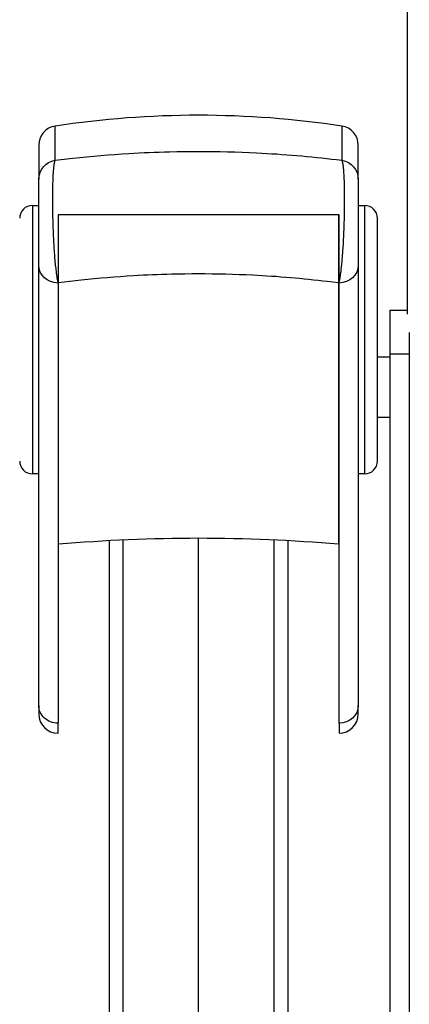
# Model space of a CAD drawing. Units: inches. Extents: x 14 to 416, y 195 to 591.
# Drawn here: x 210 to 216, y 421 to 436 of the extents above; entities that cross this region are included whole.
import ezdxf

# ---------------------------------------------------------------- set-up
doc = ezdxf.new("R2010")
doc.units = ezdxf.units.IN
doc.header["$MEASUREMENT"] = 0
doc.layers.add('PislikMimar.com', color=7, linetype='Continuous')

msp = doc.modelspace()

# ---------------------------------------------------------------- linework, layer by layer
at = {"layer": 'PislikMimar.com'}
for p, q in [((210.283, 433.761, -1063.543), (210.283, 434.294, -1063.543)), ((214.753, 434.294, -1063.543), (214.753, 433.761, -1063.543)), ((210.03, 433.999, -1063.543), (210.03, 433.467, -1063.543)), ((215.007, 433.467, -1063.543), (215.007, 433.999, -1063.543)), ((210.422, 433.778, -1063.543), (210.561, 433.793, -1063.543)), ((210.561, 433.793, -1063.543), (210.668, 433.805, -1063.543)), ((210.668, 433.805, -1063.543), (210.776, 433.816, -1063.543)), ((210.776, 433.816, -1063.543), (210.885, 433.826, -1063.543)), ((210.885, 433.826, -1063.543), (210.994, 433.836, -1063.543)), ((210.994, 433.836, -1063.543), (211.103, 433.844, -1063.543)), ((211.103, 433.844, -1063.543), (211.213, 433.853, -1063.543)), ((211.213, 433.853, -1063.543), (211.323, 433.86, -1063.543)), ((211.323, 433.86, -1063.543), (211.433, 433.867, -1063.543)), ((211.433, 433.867, -1063.543), (211.512, 433.872, -1063.543)), ((211.512, 433.872, -1063.543), (211.591, 433.876, -1063.543)), ((211.591, 433.876, -1063.543), (211.67, 433.88, -1063.543)), ((211.67, 433.88, -1063.543), (211.749, 433.884, -1063.543)), ((211.749, 433.884, -1063.543), (211.828, 433.887, -1063.543)), ((211.828, 433.887, -1063.543), (211.907, 433.89, -1063.543)), ((211.907, 433.89, -1063.543), (211.986, 433.892, -1063.543)), ((211.986, 433.892, -1063.543), (212.066, 433.894, -1063.543)), ((212.066, 433.894, -1063.543), (212.179, 433.897, -1063.543)), ((212.179, 433.897, -1063.543), (212.292, 433.899, -1063.543)), ((212.292, 433.899, -1063.543), (212.405, 433.9, -1063.543)), ((212.405, 433.9, -1063.543), (212.518, 433.9, -1063.543)), ((212.518, 433.9, -1063.543), (212.631, 433.9, -1063.543)), ((212.631, 433.9, -1063.543), (212.744, 433.899, -1063.543)), ((212.744, 433.899, -1063.543), (212.857, 433.897, -1063.543)), ((212.857, 433.897, -1063.543), (212.971, 433.894, -1063.543)), ((212.971, 433.894, -1063.543), (213.084, 433.891, -1063.543)), ((213.084, 433.891, -1063.543), (213.197, 433.887, -1063.543)), ((213.197, 433.887, -1063.543), (213.31, 433.883, -1063.543)), ((213.31, 433.883, -1063.543), (213.423, 433.877, -1063.543)), ((213.423, 433.877, -1063.543), (213.502, 433.873, -1063.543)), ((213.502, 433.873, -1063.543), (213.581, 433.869, -1063.543)), ((213.581, 433.869, -1063.543), (213.659, 433.864, -1063.543)), ((213.659, 433.864, -1063.543), (213.738, 433.859, -1063.543)), ((213.738, 433.859, -1063.543), (213.817, 433.853, -1063.543)), ((213.817, 433.853, -1063.543), (213.895, 433.847, -1063.543)), ((213.895, 433.847, -1063.543), (213.973, 433.841, -1063.543)), ((213.973, 433.841, -1063.543), (214.051, 433.835, -1063.543)), ((214.051, 433.835, -1063.543), (214.129, 433.828, -1063.543)), ((214.129, 433.828, -1063.543), (214.207, 433.821, -1063.543)), ((214.207, 433.821, -1063.543), (214.284, 433.813, -1063.543)), ((214.284, 433.813, -1063.543), (214.361, 433.806, -1063.543)), ((214.361, 433.806, -1063.543), (214.438, 433.797, -1063.543)), ((214.438, 433.797, -1063.543), (214.515, 433.789, -1063.543)), ((210.258, 433.646, -1063.543), (210.257, 433.633, -1063.543)), ((210.26, 433.659, -1063.543), (210.258, 433.646, -1063.543)), ((210.261, 433.671, -1063.543), (210.26, 433.659, -1063.543)), ((210.263, 433.682, -1063.543), (210.261, 433.671, -1063.543)), ((210.265, 433.697, -1063.543), (210.263, 433.682, -1063.543)), ((210.267, 433.71, -1063.543), (210.265, 433.697, -1063.543)), ((210.27, 433.722, -1063.543), (210.267, 433.71, -1063.543)), ((210.272, 433.733, -1063.543), (210.27, 433.722, -1063.543)), ((210.275, 433.742, -1063.543), (210.272, 433.733, -1063.543)), ((210.278, 433.75, -1063.543), (210.275, 433.742, -1063.543)), ((210.281, 433.756, -1063.543), (210.278, 433.75, -1063.543)), ((210.283, 433.761, -1063.543), (210.281, 433.756, -1063.543)), ((210.283, 433.761, -1063.543), (210.422, 433.778, -1063.543)), ((214.515, 433.789, -1063.543), (214.591, 433.78, -1063.543)), ((214.591, 433.78, -1063.543), (214.668, 433.771, -1063.543)), ((214.668, 433.771, -1063.543), (214.753, 433.761, -1063.543)), ((214.756, 433.756, -1063.543), (214.753, 433.761, -1063.543)), ((214.758, 433.75, -1063.543), (214.756, 433.756, -1063.543)), ((214.761, 433.742, -1063.543), (214.758, 433.75, -1063.543)), ((214.764, 433.732, -1063.543), (214.761, 433.742, -1063.543)), ((214.766, 433.722, -1063.543), (214.764, 433.732, -1063.543)), ((214.769, 433.709, -1063.543), (214.766, 433.722, -1063.543)), ((214.771, 433.695, -1063.543), (214.769, 433.709, -1063.543)), ((214.773, 433.68, -1063.543), (214.771, 433.695, -1063.543)), ((214.775, 433.666, -1063.543), (214.773, 433.68, -1063.543)), ((214.777, 433.651, -1063.543), (214.775, 433.666, -1063.543)), ((214.779, 433.634, -1063.543), (214.777, 433.651, -1063.543)), ((210.247, 433.485, -1063.543), (210.246, 433.465, -1063.543)), ((210.248, 433.503, -1063.543), (210.247, 433.485, -1063.543)), ((210.249, 433.522, -1063.543), (210.248, 433.503, -1063.543)), ((210.25, 433.539, -1063.543), (210.249, 433.522, -1063.543)), ((210.251, 433.557, -1063.543), (210.25, 433.539, -1063.543)), ((210.252, 433.573, -1063.543), (210.251, 433.557, -1063.543)), ((210.253, 433.589, -1063.543), (210.252, 433.573, -1063.543)), ((210.254, 433.604, -1063.543), (210.253, 433.589, -1063.543)), ((210.256, 433.619, -1063.543), (210.254, 433.604, -1063.543)), ((210.257, 433.633, -1063.543), (210.256, 433.619, -1063.543)), ((214.781, 433.617, -1063.543), (214.779, 433.634, -1063.543)), ((214.782, 433.598, -1063.543), (214.781, 433.617, -1063.543)), ((214.784, 433.579, -1063.543), (214.782, 433.598, -1063.543)), ((214.785, 433.559, -1063.543), (214.784, 433.579, -1063.543)), ((214.786, 433.537, -1063.543), (214.785, 433.559, -1063.543)), ((214.788, 433.515, -1063.543), (214.786, 433.537, -1063.543)), ((214.789, 433.492, -1063.543), (214.788, 433.515, -1063.543)), ((214.79, 433.468, -1063.543), (214.789, 433.492, -1063.543)), ((210.03, 433.464, -1063.543), (210.03, 433.467, -1063.543)), ((210.03, 433.46, -1063.543), (210.03, 433.464, -1063.543)), ((210.03, 433.454, -1063.543), (210.03, 433.46, -1063.543)), ((210.03, 433.448, -1063.543), (210.03, 433.454, -1063.543)), ((210.03, 433.441, -1063.543), (210.03, 433.448, -1063.543)), ((210.03, 433.433, -1063.543), (210.03, 433.441, -1063.543)), ((210.03, 433.424, -1063.543), (210.03, 433.433, -1063.543)), ((210.03, 433.413, -1063.543), (210.03, 433.424, -1063.543)), ((210.03, 433.397, -1063.543), (210.03, 433.413, -1063.543)), ((210.03, 433.379, -1063.543), (210.03, 433.397, -1063.543)), ((210.03, 433.36, -1063.543), (210.03, 433.379, -1063.543)), ((210.03, 433.338, -1063.543), (210.03, 433.36, -1063.543)), ((210.03, 433.315, -1063.543), (210.03, 433.338, -1063.543)), ((210.243, 433.354, -1063.543), (210.242, 433.329, -1063.543)), ((210.244, 433.402, -1063.543), (210.243, 433.378, -1063.543)), ((210.243, 433.378, -1063.543), (210.243, 433.354, -1063.543)), ((210.245, 433.425, -1063.543), (210.244, 433.402, -1063.543)), ((210.246, 433.465, -1063.543), (210.245, 433.445, -1063.543)), ((210.245, 433.445, -1063.543), (210.245, 433.425, -1063.543)), ((214.791, 433.443, -1063.543), (214.79, 433.468, -1063.543)), ((214.792, 433.418, -1063.543), (214.791, 433.443, -1063.543)), ((214.792, 433.391, -1063.543), (214.792, 433.418, -1063.543)), ((214.793, 433.364, -1063.543), (214.792, 433.391, -1063.543)), ((214.794, 433.336, -1063.543), (214.793, 433.364, -1063.543)), ((214.794, 433.308, -1063.543), (214.794, 433.336, -1063.543)), ((215.007, 433.467, -1063.543), (215.007, 433.464, -1063.543)), ((215.007, 433.464, -1063.543), (215.007, 433.46, -1063.543)), ((215.007, 433.46, -1063.543), (215.007, 433.454, -1063.543)), ((215.007, 433.454, -1063.543), (215.007, 433.448, -1063.543)), ((215.007, 433.448, -1063.543), (215.007, 433.441, -1063.543)), ((215.007, 433.441, -1063.543), (215.007, 433.432, -1063.543)), ((215.007, 433.432, -1063.543), (215.007, 433.423, -1063.543)), ((215.007, 433.423, -1063.543), (215.007, 433.412, -1063.543)), ((215.007, 433.412, -1063.543), (215.007, 433.402, -1063.543)), ((215.007, 433.402, -1063.543), (215.007, 433.392, -1063.543)), ((215.007, 433.392, -1063.543), (215.007, 433.38, -1063.543)), ((215.007, 433.38, -1063.543), (215.007, 433.368, -1063.543)), ((215.007, 433.368, -1063.543), (215.007, 433.356, -1063.543)), ((215.007, 433.356, -1063.543), (215.007, 433.342, -1063.543)), ((215.007, 433.342, -1063.543), (215.007, 433.328, -1063.543)), ((210.03, 433.29, -1063.543), (210.03, 433.315, -1063.543)), ((210.03, 433.263, -1063.543), (210.03, 433.29, -1063.543)), ((210.03, 433.235, -1063.543), (210.03, 433.263, -1063.543)), ((210.03, 433.202, -1063.543), (210.03, 433.235, -1063.543)), ((210.03, 433.168, -1063.543), (210.03, 433.202, -1063.543)), ((210.242, 433.277, -1063.543), (210.241, 433.251, -1063.543)), ((210.241, 433.251, -1063.543), (210.241, 433.224, -1063.543)), ((210.241, 433.224, -1063.543), (210.241, 433.197, -1063.543)), ((210.241, 433.197, -1063.543), (210.241, 433.169, -1063.543)), ((210.242, 433.329, -1063.543), (210.242, 433.303, -1063.543)), ((210.242, 433.303, -1063.543), (210.242, 433.277, -1063.543)), ((214.795, 433.279, -1063.543), (214.794, 433.308, -1063.543)), ((214.795, 433.249, -1063.543), (214.795, 433.279, -1063.543)), ((214.795, 433.219, -1063.543), (214.795, 433.249, -1063.543)), ((214.795, 433.189, -1063.543), (214.795, 433.219, -1063.543)), ((214.795, 433.157, -1063.543), (214.795, 433.189, -1063.543)), ((215.007, 433.328, -1063.543), (215.007, 433.313, -1063.543)), ((215.007, 433.313, -1063.543), (215.007, 433.298, -1063.543)), ((215.007, 433.298, -1063.543), (215.007, 433.282, -1063.543)), ((215.007, 433.282, -1063.543), (215.007, 433.265, -1063.543)), ((215.007, 433.265, -1063.543), (215.007, 433.248, -1063.543)), ((215.007, 433.248, -1063.543), (215.007, 433.23, -1063.543)), ((215.007, 433.23, -1063.543), (215.007, 433.211, -1063.543)), ((215.007, 433.211, -1063.543), (215.007, 433.192, -1063.543)), ((215.007, 433.192, -1063.543), (215.007, 433.173, -1063.543)), ((209.93, 433.057, -1063.543), (210.03, 433.057, -1063.543)), ((209.93, 433.057, -1063.543), (209.93, 430.967, -1063.543)), ((210.03, 433.132, -1063.543), (210.03, 433.168, -1063.543)), ((210.03, 433.095, -1063.543), (210.03, 433.132, -1063.543)), ((210.03, 433.056, -1063.543), (210.03, 433.095, -1063.543)), ((210.03, 433.017, -1063.543), (210.03, 433.056, -1063.543)), ((210.241, 433.169, -1063.543), (210.241, 433.141, -1063.543)), ((210.241, 433.141, -1063.543), (210.241, 433.113, -1063.543)), ((210.241, 433.113, -1063.543), (210.241, 433.084, -1063.543)), ((210.241, 433.084, -1063.543), (210.241, 433.055, -1063.543)), ((210.241, 433.055, -1063.543), (210.242, 433.026, -1063.543)), ((210.242, 433.026, -1063.543), (210.242, 432.996, -1063.543)), ((214.794, 432.996, -1063.543), (214.795, 433.029, -1063.543)), ((214.795, 433.126, -1063.543), (214.795, 433.157, -1063.543)), ((214.795, 433.094, -1063.543), (214.795, 433.126, -1063.543)), ((214.795, 433.062, -1063.543), (214.795, 433.094, -1063.543)), ((214.795, 433.029, -1063.543), (214.795, 433.062, -1063.543)), ((215.007, 433.173, -1063.543), (215.007, 433.153, -1063.543)), ((215.007, 433.153, -1063.543), (215.007, 433.133, -1063.543)), ((215.007, 433.133, -1063.543), (215.007, 433.112, -1063.543)), ((215.007, 433.112, -1063.543), (215.007, 433.091, -1063.543)), ((215.007, 433.091, -1063.543), (215.007, 433.07, -1063.543)), ((215.007, 433.07, -1063.543), (215.007, 433.048, -1063.543)), ((215.007, 433.057, -1063.543), (215.106, 433.057, -1063.543)), ((215.007, 433.048, -1063.543), (215.007, 433.026, -1063.543)), ((215.007, 433.026, -1063.543), (215.007, 433.004, -1063.543)), ((215.106, 433.057, -1063.543), (215.106, 430.967, -1063.543)), ((210.03, 432.976, -1063.543), (210.03, 433.017, -1063.543)), ((210.03, 432.935, -1063.543), (210.03, 432.976, -1063.543)), ((210.03, 432.913, -1063.543), (210.03, 432.935, -1063.543)), ((210.03, 432.89, -1063.543), (210.03, 432.913, -1063.543)), ((210.03, 432.867, -1063.543), (210.03, 432.89, -1063.543)), ((210.242, 432.996, -1063.543), (210.242, 432.964, -1063.543)), ((210.242, 432.964, -1063.543), (210.243, 432.932, -1063.543)), ((210.243, 432.932, -1063.543), (210.244, 432.9, -1063.543)), ((210.244, 432.9, -1063.543), (210.244, 432.867, -1063.543)), ((210.328, 432.909, -1063.543), (210.328, 432.868, -1063.543)), ((210.464, 432.909, -1063.543), (210.328, 432.909, -1063.543)), ((210.338, 432.862, -1063.543), (210.338, 432.909, -1063.543)), ((210.473, 432.909, -1063.543), (210.338, 432.909, -1063.543)), ((210.601, 432.909, -1063.543), (210.464, 432.909, -1063.543)), ((210.609, 432.909, -1063.543), (210.473, 432.909, -1063.543)), ((210.738, 432.909, -1063.543), (210.601, 432.909, -1063.543)), ((210.746, 432.909, -1063.543), (210.609, 432.909, -1063.543)), ((210.876, 432.909, -1063.543), (210.738, 432.909, -1063.543)), ((210.883, 432.909, -1063.543), (210.746, 432.909, -1063.543)), ((211.014, 432.909, -1063.543), (210.876, 432.909, -1063.543)), ((211.021, 432.909, -1063.543), (210.883, 432.909, -1063.543)), ((211.153, 432.909, -1063.543), (211.014, 432.909, -1063.543)), ((211.159, 432.909, -1063.543), (211.021, 432.909, -1063.543)), ((211.292, 432.909, -1063.543), (211.153, 432.909, -1063.543)), ((211.298, 432.909, -1063.543), (211.159, 432.909, -1063.543)), ((211.432, 432.909, -1063.543), (211.292, 432.909, -1063.543)), ((211.437, 432.909, -1063.543), (211.298, 432.909, -1063.543)), ((211.572, 432.909, -1063.543), (211.432, 432.909, -1063.543)), ((211.576, 432.909, -1063.543), (211.437, 432.909, -1063.543)), ((211.712, 432.909, -1063.543), (211.572, 432.909, -1063.543)), ((211.716, 432.909, -1063.543), (211.576, 432.909, -1063.543)), ((211.853, 432.909, -1063.543), (211.712, 432.909, -1063.543)), ((211.856, 432.909, -1063.543), (211.716, 432.909, -1063.543)), ((211.993, 432.909, -1063.543), (211.853, 432.909, -1063.543)), ((211.996, 432.909, -1063.543), (211.856, 432.909, -1063.543)), ((212.134, 432.909, -1063.543), (211.993, 432.909, -1063.543)), ((212.136, 432.909, -1063.543), (211.996, 432.909, -1063.543)), ((212.275, 432.909, -1063.543), (212.134, 432.909, -1063.543)), ((212.277, 432.909, -1063.543), (212.136, 432.909, -1063.543)), ((212.416, 432.909, -1063.543), (212.275, 432.909, -1063.543)), ((212.417, 432.909, -1063.543), (212.277, 432.909, -1063.543)), ((212.557, 432.909, -1063.543), (212.416, 432.909, -1063.543)), ((212.557, 432.909, -1063.543), (212.417, 432.909, -1063.543)), ((212.693, 432.909, -1063.543), (212.557, 432.909, -1063.543)), ((212.693, 432.909, -1063.543), (212.557, 432.909, -1063.543)), ((212.829, 432.909, -1063.543), (212.693, 432.909, -1063.543)), ((212.828, 432.909, -1063.543), (212.693, 432.909, -1063.543)), ((212.964, 432.909, -1063.543), (212.828, 432.909, -1063.543)), ((212.966, 432.909, -1063.543), (212.829, 432.909, -1063.543)), ((213.099, 432.909, -1063.543), (212.964, 432.909, -1063.543)), ((213.101, 432.909, -1063.543), (212.966, 432.909, -1063.543)), ((213.234, 432.909, -1063.543), (213.099, 432.909, -1063.543)), ((213.237, 432.909, -1063.543), (213.101, 432.909, -1063.543)), ((213.369, 432.909, -1063.543), (213.234, 432.909, -1063.543)), ((213.373, 432.909, -1063.543), (213.237, 432.909, -1063.543)), ((213.504, 432.909, -1063.543), (213.369, 432.909, -1063.543)), ((213.508, 432.909, -1063.543), (213.373, 432.909, -1063.543)), ((213.638, 432.909, -1063.543), (213.504, 432.909, -1063.543)), ((213.643, 432.909, -1063.543), (213.508, 432.909, -1063.543)), ((213.772, 432.909, -1063.543), (213.638, 432.909, -1063.543)), ((213.778, 432.909, -1063.543), (213.643, 432.909, -1063.543)), ((213.906, 432.909, -1063.543), (213.772, 432.909, -1063.543)), ((213.912, 432.909, -1063.543), (213.778, 432.909, -1063.543)), ((214.039, 432.909, -1063.543), (213.906, 432.909, -1063.543)), ((214.046, 432.909, -1063.543), (213.912, 432.909, -1063.543)), ((214.172, 432.909, -1063.543), (214.039, 432.909, -1063.543)), ((214.18, 432.909, -1063.543), (214.046, 432.909, -1063.543)), ((214.304, 432.909, -1063.543), (214.172, 432.909, -1063.543)), ((214.313, 432.909, -1063.543), (214.18, 432.909, -1063.543)), ((214.436, 432.909, -1063.543), (214.304, 432.909, -1063.543)), ((214.445, 432.909, -1063.543), (214.313, 432.909, -1063.543)), ((214.567, 432.909, -1063.543), (214.436, 432.909, -1063.543)), ((214.577, 432.909, -1063.543), (214.445, 432.909, -1063.543)), ((214.698, 432.909, -1063.543), (214.567, 432.909, -1063.543)), ((214.708, 432.909, -1063.543), (214.577, 432.909, -1063.543)), ((214.698, 432.909, -1063.543), (214.698, 432.879, -1063.543)), ((214.698, 432.879, -1063.543), (214.698, 432.849, -1063.543)), ((214.708, 432.174, -1063.543), (214.708, 432.909, -1063.543)), ((214.708, 432.882, -1063.543), (214.708, 432.909, -1063.543)), ((214.708, 432.854, -1063.543), (214.708, 432.882, -1063.543)), ((214.792, 432.896, -1063.543), (214.793, 432.929, -1063.543)), ((214.792, 432.862, -1063.543), (214.792, 432.896, -1063.543)), ((214.793, 432.929, -1063.543), (214.794, 432.963, -1063.543)), ((214.794, 432.963, -1063.543), (214.794, 432.996, -1063.543)), ((215.007, 433.004, -1063.543), (215.007, 432.981, -1063.543)), ((215.007, 432.981, -1063.543), (215.007, 432.958, -1063.543)), ((215.007, 432.958, -1063.543), (215.007, 432.935, -1063.543)), ((215.007, 432.935, -1063.543), (215.007, 432.912, -1063.543)), ((215.007, 432.912, -1063.543), (215.007, 432.888, -1063.543)), ((215.007, 432.888, -1063.543), (215.007, 432.865, -1063.543)), ((210.03, 432.845, -1063.543), (210.03, 432.867, -1063.543)), ((210.03, 432.822, -1063.543), (210.03, 432.845, -1063.543)), ((210.03, 432.799, -1063.543), (210.03, 432.822, -1063.543)), ((210.03, 432.776, -1063.543), (210.03, 432.799, -1063.543)), ((210.03, 432.753, -1063.543), (210.03, 432.776, -1063.543)), ((210.03, 432.73, -1063.543), (210.03, 432.753, -1063.543)), ((210.03, 432.707, -1063.543), (210.03, 432.73, -1063.543)), ((210.244, 432.867, -1063.543), (210.245, 432.834, -1063.543)), ((210.245, 432.834, -1063.543), (210.246, 432.802, -1063.543)), ((210.246, 432.802, -1063.543), (210.247, 432.769, -1063.543)), ((210.247, 432.769, -1063.543), (210.248, 432.737, -1063.543)), ((210.248, 432.737, -1063.543), (210.249, 432.704, -1063.543)), ((210.328, 432.868, -1063.543), (210.328, 432.827, -1063.543)), ((210.328, 432.827, -1063.543), (210.328, 432.785, -1063.543)), ((210.328, 432.785, -1063.543), (210.328, 432.743, -1063.543)), ((210.328, 432.743, -1063.543), (210.328, 432.703, -1063.543)), ((210.338, 432.816, -1063.543), (210.338, 432.862, -1063.543)), ((210.338, 432.769, -1063.543), (210.338, 432.816, -1063.543)), ((210.338, 432.722, -1063.543), (210.338, 432.769, -1063.543)), ((210.338, 432.675, -1063.543), (210.338, 432.722, -1063.543)), ((214.698, 432.849, -1063.543), (214.698, 432.819, -1063.543)), ((214.698, 432.819, -1063.543), (214.698, 432.788, -1063.543)), ((214.698, 432.788, -1063.543), (214.698, 432.758, -1063.543)), ((214.698, 432.758, -1063.543), (214.698, 432.728, -1063.543)), ((214.698, 432.728, -1063.543), (214.698, 432.698, -1063.543)), ((214.708, 432.827, -1063.543), (214.708, 432.854, -1063.543)), ((214.708, 432.799, -1063.543), (214.708, 432.827, -1063.543)), ((214.708, 432.772, -1063.543), (214.708, 432.799, -1063.543)), ((214.708, 432.744, -1063.543), (214.708, 432.772, -1063.543)), ((214.708, 432.717, -1063.543), (214.708, 432.744, -1063.543)), ((214.708, 432.689, -1063.543), (214.708, 432.717, -1063.543)), ((214.787, 432.708, -1063.543), (214.788, 432.738, -1063.543)), ((214.788, 432.738, -1063.543), (214.789, 432.768, -1063.543)), ((214.789, 432.768, -1063.543), (214.79, 432.798, -1063.543)), ((214.79, 432.798, -1063.543), (214.791, 432.828, -1063.543)), ((214.791, 432.828, -1063.543), (214.792, 432.862, -1063.543)), ((215.007, 432.865, -1063.543), (215.007, 432.841, -1063.543)), ((215.007, 432.841, -1063.543), (215.007, 432.817, -1063.543)), ((215.007, 432.817, -1063.543), (215.007, 432.775, -1063.543)), ((215.007, 432.775, -1063.543), (215.007, 432.733, -1063.543)), ((215.007, 432.733, -1063.543), (215.007, 432.691, -1063.543)), ((215.305, 430.967, -1063.543), (215.305, 432.858, -1063.543)), ((210.03, 432.685, -1063.543), (210.03, 432.707, -1063.543)), ((210.03, 432.662, -1063.543), (210.03, 432.685, -1063.543)), ((210.03, 432.64, -1063.543), (210.03, 432.662, -1063.543)), ((210.03, 432.618, -1063.543), (210.03, 432.64, -1063.543)), ((210.03, 432.596, -1063.543), (210.03, 432.618, -1063.543)), ((210.03, 432.574, -1063.543), (210.03, 432.596, -1063.543)), ((210.03, 432.551, -1063.543), (210.03, 432.574, -1063.543)), ((210.249, 432.704, -1063.543), (210.251, 432.672, -1063.543)), ((210.251, 432.672, -1063.543), (210.252, 432.64, -1063.543)), ((210.252, 432.64, -1063.543), (210.253, 432.608, -1063.543)), ((210.253, 432.608, -1063.543), (210.255, 432.576, -1063.543)), ((210.255, 432.576, -1063.543), (210.256, 432.544, -1063.543)), ((210.328, 432.703, -1063.543), (210.328, 432.663, -1063.543)), ((210.328, 432.663, -1063.543), (210.328, 432.624, -1063.543)), ((210.328, 432.624, -1063.543), (210.328, 432.584, -1063.543)), ((210.328, 432.584, -1063.543), (210.328, 432.545, -1063.543)), ((210.338, 432.629, -1063.543), (210.338, 432.675, -1063.543)), ((210.338, 432.583, -1063.543), (210.338, 432.629, -1063.543)), ((210.338, 432.538, -1063.543), (210.338, 432.583, -1063.543)), ((214.698, 432.698, -1063.543), (214.698, 432.668, -1063.543)), ((214.698, 432.668, -1063.543), (214.698, 432.637, -1063.543)), ((214.698, 432.637, -1063.543), (214.698, 432.607, -1063.543)), ((214.698, 432.607, -1063.543), (214.698, 432.577, -1063.543)), ((214.698, 432.577, -1063.543), (214.698, 432.547, -1063.543)), ((214.708, 432.654, -1063.543), (214.708, 432.689, -1063.543)), ((214.708, 432.618, -1063.543), (214.708, 432.654, -1063.543)), ((214.708, 432.583, -1063.543), (214.708, 432.618, -1063.543)), ((214.708, 432.548, -1063.543), (214.708, 432.583, -1063.543)), ((214.781, 432.561, -1063.543), (214.782, 432.59, -1063.543)), ((214.782, 432.59, -1063.543), (214.783, 432.619, -1063.543)), ((214.783, 432.619, -1063.543), (214.785, 432.649, -1063.543)), ((214.785, 432.649, -1063.543), (214.786, 432.679, -1063.543)), ((214.786, 432.679, -1063.543), (214.787, 432.708, -1063.543)), ((215.007, 432.691, -1063.543), (215.007, 432.65, -1063.543)), ((215.007, 432.65, -1063.543), (215.007, 432.609, -1063.543)), ((215.007, 432.609, -1063.543), (215.007, 432.569, -1063.543)), ((215.007, 432.569, -1063.543), (215.007, 432.529, -1063.543)), ((210.03, 432.528, -1063.543), (210.03, 432.551, -1063.543)), ((210.03, 432.506, -1063.543), (210.03, 432.528, -1063.543)), ((210.03, 432.484, -1063.543), (210.03, 432.506, -1063.543)), ((210.03, 432.463, -1063.543), (210.03, 432.484, -1063.543)), ((210.03, 432.442, -1063.543), (210.03, 432.463, -1063.543)), ((210.03, 432.421, -1063.543), (210.03, 432.442, -1063.543)), ((210.03, 432.401, -1063.543), (210.03, 432.421, -1063.543)), ((210.256, 432.544, -1063.543), (210.258, 432.513, -1063.543)), ((210.258, 432.513, -1063.543), (210.26, 432.482, -1063.543)), ((210.26, 432.482, -1063.543), (210.261, 432.45, -1063.543)), ((210.261, 432.45, -1063.543), (210.263, 432.418, -1063.543)), ((210.263, 432.418, -1063.543), (210.265, 432.386, -1063.543)), ((210.328, 432.545, -1063.543), (210.328, 432.507, -1063.543)), ((210.328, 432.507, -1063.543), (210.328, 432.469, -1063.543)), ((210.328, 432.469, -1063.543), (210.328, 432.431, -1063.543)), ((210.328, 432.431, -1063.543), (210.328, 432.412, -1063.543)), ((210.328, 432.412, -1063.543), (210.328, 432.368, -1063.543)), ((210.338, 432.491, -1063.543), (210.338, 432.538, -1063.543)), ((210.338, 432.445, -1063.543), (210.338, 432.491, -1063.543)), ((210.338, 432.4, -1063.543), (210.338, 432.445, -1063.543)), ((214.698, 432.547, -1063.543), (214.698, 432.517, -1063.543)), ((214.698, 432.517, -1063.543), (214.698, 432.488, -1063.543)), ((214.698, 432.488, -1063.543), (214.698, 432.459, -1063.543)), ((214.698, 432.459, -1063.543), (214.698, 432.43, -1063.543)), ((214.698, 432.43, -1063.543), (214.698, 432.383, -1063.543)), ((214.708, 432.514, -1063.543), (214.708, 432.548, -1063.543)), ((214.708, 432.479, -1063.543), (214.708, 432.514, -1063.543)), ((214.708, 432.446, -1063.543), (214.708, 432.479, -1063.543)), ((214.708, 432.412, -1063.543), (214.708, 432.446, -1063.543)), ((214.708, 432.369, -1063.543), (214.708, 432.412, -1063.543)), ((214.771, 432.392, -1063.543), (214.773, 432.419, -1063.543)), ((214.773, 432.419, -1063.543), (214.775, 432.447, -1063.543)), ((214.775, 432.447, -1063.543), (214.776, 432.475, -1063.543)), ((214.776, 432.475, -1063.543), (214.778, 432.503, -1063.543)), ((214.778, 432.503, -1063.543), (214.779, 432.532, -1063.543)), ((214.779, 432.532, -1063.543), (214.781, 432.561, -1063.543)), ((215.007, 432.529, -1063.543), (215.007, 432.491, -1063.543)), ((215.007, 432.491, -1063.543), (215.007, 432.456, -1063.543)), ((215.007, 432.456, -1063.543), (215.007, 432.421, -1063.543)), ((215.007, 432.421, -1063.543), (215.007, 432.388, -1063.543)), ((210.03, 432.381, -1063.543), (210.03, 432.401, -1063.543)), ((210.03, 432.361, -1063.543), (210.03, 432.381, -1063.543)), ((210.03, 432.342, -1063.543), (210.03, 432.361, -1063.543)), ((210.03, 432.324, -1063.543), (210.03, 432.342, -1063.543)), ((210.03, 432.306, -1063.543), (210.03, 432.324, -1063.543)), ((210.03, 432.288, -1063.543), (210.03, 432.306, -1063.543)), ((210.03, 432.272, -1063.543), (210.03, 432.288, -1063.543)), ((210.03, 432.255, -1063.543), (210.03, 432.272, -1063.543)), ((210.265, 432.386, -1063.543), (210.267, 432.355, -1063.543)), ((210.267, 432.355, -1063.543), (210.27, 432.325, -1063.543)), ((210.27, 432.325, -1063.543), (210.272, 432.295, -1063.543)), ((210.272, 432.295, -1063.543), (210.274, 432.265, -1063.543)), ((210.274, 432.265, -1063.543), (210.276, 432.237, -1063.543)), ((210.328, 432.368, -1063.543), (210.328, 432.324, -1063.543)), ((210.328, 432.324, -1063.543), (210.328, 432.281, -1063.543)), ((210.328, 432.281, -1063.543), (210.328, 432.24, -1063.543)), ((210.338, 432.355, -1063.543), (210.338, 432.4, -1063.543)), ((210.338, 432.312, -1063.543), (210.338, 432.355, -1063.543)), ((210.338, 432.27, -1063.543), (210.338, 432.312, -1063.543)), ((210.338, 432.229, -1063.543), (210.338, 432.27, -1063.543)), ((214.698, 432.383, -1063.543), (214.698, 432.337, -1063.543)), ((214.698, 432.337, -1063.543), (214.698, 432.292, -1063.543)), ((214.698, 432.292, -1063.543), (214.698, 432.248, -1063.543)), ((214.708, 432.326, -1063.543), (214.708, 432.369, -1063.543)), ((214.708, 432.286, -1063.543), (214.708, 432.326, -1063.543)), ((214.708, 432.248, -1063.543), (214.708, 432.286, -1063.543)), ((214.76, 432.242, -1063.543), (214.762, 432.266, -1063.543)), ((214.762, 432.266, -1063.543), (214.764, 432.29, -1063.543)), ((214.764, 432.29, -1063.543), (214.766, 432.315, -1063.543)), ((214.766, 432.315, -1063.543), (214.768, 432.34, -1063.543)), ((214.768, 432.34, -1063.543), (214.769, 432.365, -1063.543)), ((214.769, 432.365, -1063.543), (214.771, 432.392, -1063.543)), ((215.007, 432.388, -1063.543), (215.007, 432.356, -1063.543)), ((215.007, 432.356, -1063.543), (215.007, 432.325, -1063.543)), ((215.007, 432.325, -1063.543), (215.007, 432.296, -1063.543)), ((215.007, 432.296, -1063.543), (215.007, 432.268, -1063.543)), ((215.007, 432.268, -1063.543), (215.007, 432.242, -1063.543)), ((210.03, 432.235, -1063.543), (210.03, 432.255, -1063.543)), ((210.03, 432.217, -1063.543), (210.03, 432.235, -1063.543)), ((210.03, 432.199, -1063.543), (210.03, 432.217, -1063.543)), ((210.03, 432.182, -1063.543), (210.03, 432.199, -1063.543)), ((210.03, 432.166, -1063.543), (210.03, 432.182, -1063.543)), ((210.03, 432.151, -1063.543), (210.03, 432.166, -1063.543)), ((210.03, 432.137, -1063.543), (210.03, 432.151, -1063.543)), ((210.03, 432.125, -1063.543), (210.03, 432.137, -1063.543)), ((210.03, 425.266, -1063.543), (210.03, 432.125, -1063.543)), ((210.276, 432.237, -1063.543), (210.279, 432.208, -1063.543)), ((210.279, 432.208, -1063.543), (210.281, 432.181, -1063.543)), ((210.281, 432.181, -1063.543), (210.284, 432.154, -1063.543)), ((210.284, 432.154, -1063.543), (210.286, 432.128, -1063.543)), ((210.286, 432.128, -1063.543), (210.289, 432.103, -1063.543)), ((210.289, 432.103, -1063.543), (210.292, 432.078, -1063.543)), ((210.328, 432.24, -1063.543), (210.328, 432.2, -1063.543)), ((210.328, 432.2, -1063.543), (210.328, 432.161, -1063.543)), ((210.328, 432.172, -1063.543), (210.328, 432.089, -1063.543)), ((210.338, 432.172, -1063.543), (210.328, 432.172, -1063.543)), ((210.328, 432.161, -1063.543), (210.328, 432.124, -1063.543)), ((210.328, 432.124, -1063.543), (210.328, 432.088, -1063.543)), ((210.338, 432.19, -1063.543), (210.338, 432.229, -1063.543)), ((210.338, 432.162, -1063.543), (210.338, 432.19, -1063.543)), ((210.338, 432.135, -1063.543), (210.338, 432.162, -1063.543)), ((210.338, 432.109, -1063.543), (210.338, 432.135, -1063.543)), ((210.338, 432.084, -1063.543), (210.338, 432.109, -1063.543)), ((214.698, 432.248, -1063.543), (214.698, 432.206, -1063.543)), ((214.698, 432.206, -1063.543), (214.698, 432.165, -1063.543)), ((214.708, 432.174, -1063.543), (214.698, 432.174, -1063.543)), ((214.698, 432.165, -1063.543), (214.698, 432.126, -1063.543)), ((214.698, 432.126, -1063.543), (214.698, 432.089, -1063.543)), ((214.708, 432.211, -1063.543), (214.708, 432.248, -1063.543)), ((214.708, 432.175, -1063.543), (214.708, 432.211, -1063.543)), ((214.708, 432.14, -1063.543), (214.708, 432.175, -1063.543)), ((214.708, 432.173, -1063.543), (214.708, 432.174, -1063.543)), ((214.708, 432.106, -1063.543), (214.708, 432.14, -1063.543)), ((214.708, 432.074, -1063.543), (214.708, 432.106, -1063.543)), ((214.746, 432.089, -1063.543), (214.748, 432.11, -1063.543)), ((214.748, 432.11, -1063.543), (214.75, 432.131, -1063.543)), ((214.75, 432.131, -1063.543), (214.752, 432.152, -1063.543)), ((214.752, 432.152, -1063.543), (214.754, 432.174, -1063.543)), ((214.754, 432.174, -1063.543), (214.756, 432.196, -1063.543)), ((214.756, 432.196, -1063.543), (214.758, 432.219, -1063.543)), ((214.758, 432.219, -1063.543), (214.76, 432.242, -1063.543)), ((215.007, 432.242, -1063.543), (215.007, 432.224, -1063.543)), ((215.007, 432.224, -1063.543), (215.007, 432.208, -1063.543)), ((215.007, 432.208, -1063.543), (215.007, 432.191, -1063.543)), ((215.007, 432.191, -1063.543), (215.007, 432.176, -1063.543)), ((215.007, 432.176, -1063.543), (215.007, 432.162, -1063.543)), ((215.007, 432.162, -1063.543), (215.007, 432.149, -1063.543)), ((215.007, 432.149, -1063.543), (215.007, 432.136, -1063.543)), ((215.007, 432.136, -1063.543), (215.007, 432.125, -1063.543)), ((215.007, 432.125, -1063.543), (215.007, 425.266, -1063.543)), ((210.292, 432.078, -1063.543), (210.295, 432.055, -1063.543)), ((210.295, 432.055, -1063.543), (210.297, 432.032, -1063.543)), ((210.297, 432.032, -1063.543), (210.301, 432.004, -1063.543)), ((210.301, 432.004, -1063.543), (210.305, 431.977, -1063.543)), ((210.305, 431.977, -1063.543), (210.308, 431.952, -1063.543)), ((210.308, 431.952, -1063.543), (210.312, 431.928, -1063.543)), ((210.328, 432.089, -1063.543), (210.338, 432.089, -1063.543)), ((210.328, 432.088, -1063.543), (210.328, 432.051, -1063.543)), ((210.328, 432.051, -1063.543), (210.328, 432.015, -1063.543)), ((210.328, 432.015, -1063.543), (210.328, 431.982, -1063.543)), ((210.328, 431.982, -1063.543), (210.328, 431.951, -1063.543)), ((210.328, 431.951, -1063.543), (210.328, 431.922, -1063.543)), ((210.338, 432.06, -1063.543), (210.338, 432.084, -1063.543)), ((210.338, 432.036, -1063.543), (210.338, 432.06, -1063.543)), ((210.338, 432.014, -1063.543), (210.338, 432.036, -1063.543)), ((210.338, 431.992, -1063.543), (210.338, 432.014, -1063.543)), ((210.338, 431.971, -1063.543), (210.338, 431.992, -1063.543)), ((210.338, 431.951, -1063.543), (210.338, 431.971, -1063.543)), ((210.338, 431.931, -1063.543), (210.338, 431.951, -1063.543)), ((211.402, 431.954, -1063.543), (211.3, 431.947, -1063.543)), ((211.505, 431.961, -1063.543), (211.402, 431.954, -1063.543)), ((211.579, 431.965, -1063.543), (211.505, 431.961, -1063.543)), ((211.653, 431.969, -1063.543), (211.579, 431.965, -1063.543)), ((211.726, 431.972, -1063.543), (211.653, 431.969, -1063.543)), ((211.8, 431.976, -1063.543), (211.726, 431.972, -1063.543)), ((211.874, 431.978, -1063.543), (211.8, 431.976, -1063.543)), ((211.948, 431.981, -1063.543), (211.874, 431.978, -1063.543)), ((212.022, 431.983, -1063.543), (211.948, 431.981, -1063.543)), ((212.096, 431.985, -1063.543), (212.022, 431.983, -1063.543)), ((212.201, 431.988, -1063.543), (212.096, 431.985, -1063.543)), ((212.307, 431.989, -1063.543), (212.201, 431.988, -1063.543)), ((212.413, 431.99, -1063.543), (212.307, 431.989, -1063.543)), ((212.518, 431.991, -1063.543), (212.413, 431.99, -1063.543)), ((212.624, 431.99, -1063.543), (212.518, 431.991, -1063.543)), ((212.729, 431.989, -1063.543), (212.624, 431.99, -1063.543)), ((212.835, 431.988, -1063.543), (212.729, 431.989, -1063.543)), ((212.94, 431.985, -1063.543), (212.835, 431.988, -1063.543)), ((213.046, 431.982, -1063.543), (212.94, 431.985, -1063.543)), ((213.152, 431.979, -1063.543), (213.046, 431.982, -1063.543)), ((213.257, 431.975, -1063.543), (213.152, 431.979, -1063.543)), ((213.363, 431.97, -1063.543), (213.257, 431.975, -1063.543)), ((213.436, 431.966, -1063.543), (213.363, 431.97, -1063.543)), ((213.51, 431.962, -1063.543), (213.436, 431.966, -1063.543)), ((213.583, 431.957, -1063.543), (213.51, 431.962, -1063.543)), ((213.657, 431.953, -1063.543), (213.583, 431.957, -1063.543)), ((213.73, 431.948, -1063.543), (213.657, 431.953, -1063.543)), ((214.698, 432.091, -1063.543), (214.708, 432.091, -1063.543)), ((214.698, 432.089, -1063.543), (214.698, 432.051, -1063.543)), ((214.698, 432.051, -1063.543), (214.698, 432.016, -1063.543)), ((214.698, 432.016, -1063.543), (214.698, 431.983, -1063.543)), ((214.698, 431.983, -1063.543), (214.698, 431.952, -1063.543)), ((214.698, 431.952, -1063.543), (214.698, 431.923, -1063.543)), ((214.708, 432.043, -1063.543), (214.708, 432.074, -1063.543)), ((214.708, 432.013, -1063.543), (214.708, 432.043, -1063.543)), ((214.708, 431.985, -1063.543), (214.708, 432.013, -1063.543)), ((214.708, 431.958, -1063.543), (214.708, 431.985, -1063.543)), ((214.708, 431.933, -1063.543), (214.708, 431.958, -1063.543)), ((214.726, 431.942, -1063.543), (214.73, 431.965, -1063.543)), ((214.73, 431.965, -1063.543), (214.733, 431.988, -1063.543)), ((214.733, 431.988, -1063.543), (214.736, 432.013, -1063.543)), ((214.736, 432.013, -1063.543), (214.739, 432.031, -1063.543)), ((214.739, 432.031, -1063.543), (214.741, 432.05, -1063.543)), ((214.741, 432.05, -1063.543), (214.743, 432.069, -1063.543)), ((214.743, 432.069, -1063.543), (214.746, 432.089, -1063.543)), ((210.312, 431.928, -1063.543), (210.316, 431.906, -1063.543)), ((210.316, 431.906, -1063.543), (210.32, 431.885, -1063.543)), ((210.32, 431.885, -1063.543), (210.324, 431.867, -1063.543)), ((210.324, 431.867, -1063.543), (210.328, 431.849, -1063.543)), ((210.328, 431.922, -1063.543), (210.328, 431.896, -1063.543)), ((210.328, 431.896, -1063.543), (210.328, 431.871, -1063.543)), ((210.328, 431.871, -1063.543), (210.328, 431.849, -1063.543)), ((210.328, 431.849, -1063.543), (210.328, 424.99, -1063.543)), ((210.338, 431.913, -1063.543), (210.338, 431.931, -1063.543)), ((210.338, 431.896, -1063.543), (210.338, 431.913, -1063.543)), ((210.338, 431.88, -1063.543), (210.338, 431.896, -1063.543)), ((210.338, 431.865, -1063.543), (210.338, 431.88, -1063.543)), ((210.338, 431.851, -1063.543), (210.338, 431.865, -1063.543)), ((210.426, 431.862, -1063.543), (210.338, 431.851, -1063.543)), ((210.338, 427.784, -1063.543), (210.338, 431.851, -1063.543)), ((210.514, 431.872, -1063.543), (210.426, 431.862, -1063.543)), ((210.602, 431.883, -1063.543), (210.514, 431.872, -1063.543)), ((210.691, 431.892, -1063.543), (210.602, 431.883, -1063.543)), ((210.792, 431.903, -1063.543), (210.691, 431.892, -1063.543)), ((210.892, 431.913, -1063.543), (210.792, 431.903, -1063.543)), ((210.994, 431.922, -1063.543), (210.892, 431.913, -1063.543)), ((211.095, 431.931, -1063.543), (210.994, 431.922, -1063.543)), ((211.197, 431.939, -1063.543), (211.095, 431.931, -1063.543)), ((211.3, 431.947, -1063.543), (211.197, 431.939, -1063.543)), ((213.803, 431.942, -1063.543), (213.73, 431.948, -1063.543)), ((213.876, 431.936, -1063.543), (213.803, 431.942, -1063.543)), ((213.949, 431.931, -1063.543), (213.876, 431.936, -1063.543)), ((214.022, 431.924, -1063.543), (213.949, 431.931, -1063.543)), ((214.094, 431.918, -1063.543), (214.022, 431.924, -1063.543)), ((214.166, 431.911, -1063.543), (214.094, 431.918, -1063.543)), ((214.238, 431.904, -1063.543), (214.166, 431.911, -1063.543)), ((214.31, 431.896, -1063.543), (214.238, 431.904, -1063.543)), ((214.382, 431.888, -1063.543), (214.31, 431.896, -1063.543)), ((214.453, 431.88, -1063.543), (214.382, 431.888, -1063.543)), ((214.524, 431.872, -1063.543), (214.453, 431.88, -1063.543)), ((214.611, 431.862, -1063.543), (214.524, 431.872, -1063.543)), ((214.698, 431.851, -1063.543), (214.611, 431.862, -1063.543)), ((214.698, 431.923, -1063.543), (214.698, 431.897, -1063.543)), ((214.698, 431.897, -1063.543), (214.698, 431.872, -1063.543)), ((214.698, 431.872, -1063.543), (214.698, 431.851, -1063.543)), ((214.698, 431.851, -1063.543), (214.698, 427.784, -1063.543)), ((214.708, 431.91, -1063.543), (214.708, 431.933, -1063.543)), ((214.708, 431.888, -1063.543), (214.708, 431.91, -1063.543)), ((214.708, 431.868, -1063.543), (214.708, 431.888, -1063.543)), ((214.708, 431.849, -1063.543), (214.708, 431.868, -1063.543)), ((214.708, 431.849, -1063.543), (214.712, 431.865, -1063.543)), ((214.708, 424.99, -1063.543), (214.708, 431.849, -1063.543)), ((214.712, 431.865, -1063.543), (214.715, 431.882, -1063.543)), ((214.715, 431.882, -1063.543), (214.719, 431.901, -1063.543)), ((214.719, 431.901, -1063.543), (214.723, 431.921, -1063.543)), ((214.723, 431.921, -1063.543), (214.726, 431.942, -1063.543)), ((215.504, 431.424, -1063.543), (215.773, 431.424, -1063.543)), ((215.504, 430.745, -1063.543), (215.504, 431.424, -1063.543)), ((215.803, 431.078, -1063.543), (215.803, 430.745, -1063.543)), ((209.93, 430.967, -1063.543), (209.93, 428.876, -1063.543)), ((215.106, 430.967, -1063.543), (215.106, 428.876, -1063.543)), ((215.305, 429.075, -1063.543), (215.305, 430.967, -1063.543)), ((215.504, 416.325, -1063.543), (215.504, 430.745, -1063.543)), ((215.504, 430.745, -1063.543), (215.803, 430.745, -1063.543)), ((215.803, 430.745, -1063.543), (215.803, 418.115, -1063.543)), ((215.305, 430.701, -1063.543), (215.504, 430.701, -1063.543)), ((210.338, 430.308, -1063.543), (210.328, 430.308, -1063.543)), ((214.708, 430.308, -1063.543), (214.698, 430.308, -1063.543)), ((210.328, 430.225, -1063.543), (210.338, 430.225, -1063.543)), ((214.698, 430.225, -1063.543), (214.708, 430.225, -1063.543)), ((215.504, 429.755, -1063.543), (215.305, 429.755, -1063.543)), ((210.03, 428.876, -1063.543), (209.93, 428.876, -1063.543)), ((215.106, 428.876, -1063.543), (215.007, 428.876, -1063.543)), ((210.338, 428.443, -1063.543), (210.328, 428.443, -1063.543)), ((214.708, 428.443, -1063.543), (214.698, 428.443, -1063.543)), ((210.328, 428.36, -1063.543), (210.338, 428.36, -1063.543)), ((214.698, 428.36, -1063.543), (214.708, 428.36, -1063.543)), ((211.124, 427.839, -1063.543), (211.124, 427.428, -1063.543)), ((211.341, 427.428, -1063.543), (211.341, 427.85, -1063.543)), ((212.518, 418.244, -1063.543), (212.518, 427.877, -1063.543)), ((212.518, 418.244, -1063.543), (212.518, 427.877, -1063.543)), ((213.695, 427.428, -1063.543), (213.695, 427.85, -1063.543)), ((213.912, 427.839, -1063.543), (213.912, 427.428, -1063.543)), ((211.124, 427.428, -1063.543), (211.124, 424.205, -1063.543)), ((211.341, 424.205, -1063.543), (211.341, 427.428, -1063.543)), ((213.695, 424.205, -1063.543), (213.695, 427.428, -1063.543)), ((213.912, 427.428, -1063.543), (213.912, 424.205, -1063.543)), ((210.03, 425.266, -1063.543), (210.03, 425.135, -1063.543)), ((215.007, 425.135, -1063.543), (215.007, 425.266, -1063.543)), ((210.328, 424.837, -1063.543), (210.328, 424.99, -1063.543)), ((214.708, 424.99, -1063.543), (214.708, 424.837, -1063.543)), ((211.124, 424.205, -1063.543), (211.124, 419.693, -1063.543)), ((211.341, 419.693, -1063.543), (211.341, 424.205, -1063.543)), ((213.695, 419.693, -1063.543), (213.695, 424.205, -1063.543)), ((213.912, 424.205, -1063.543), (213.912, 419.693, -1063.543))]:
    msp.add_line(p, q, dxfattribs=at)
at = {"layer": 'PislikMimar.com', "elevation": -1063.543}
msp.add_lwpolyline([(215.773, 431.365), (215.773, 457.473)], dxfattribs=at)
at = {"layer": 'PislikMimar.com'}
for centre, radius, start, end in [((212.518, 419.531, -1063.543), 14.931, 81.3928, 98.6072), ((210.328, 433.999, -1063.543), 0.299, 98.6072, 180), ((214.708, 433.999, -1063.543), 0.299, 0, 81.3928), ((209.93, 432.858, -1063.543), 0.199, 90, 180), ((215.106, 432.858, -1063.543), 0.199, 0, 90), ((209.93, 429.075, -1063.543), 0.199, 180, 270), ((215.106, 429.075, -1063.543), 0.199, 270, 0), ((210.328, 425.135, -1063.543), 0.299, 180, 270), ((214.708, 425.135, -1063.543), 0.299, 270, 0)]:
    msp.add_arc(centre, radius, start, end, dxfattribs=at)
at = {"layer": 'PislikMimar.com', "extrusion": (0, 0, -1)}
for centre, major_axis, ratio, start_param, end_param in [((210.328, 433.467, -1063.543), (0.299, 0), 0.995528, 3.141593, 4.562165), ((214.708, 433.467, -1063.543), (0.299, 0), 0.995528, -1.420572, 0), ((210.328, 432.125, -1063.543), (0.299, 0), 0.922848, -4.712389, -3.141593), ((214.708, 432.125, -1063.543), (0.299, 0), 0.922848, 0, 1.570796), ((212.518, 424.043, -1063.543), (9.954, 0), 0.385165, -1.791586, -1.350007), ((210.328, 425.266, -1063.543), (0.299, 0), 0.922848, 1.570796, 3.141593), ((214.708, 425.266, -1063.543), (0.299, 0), 0.922848, 0, 1.570796)]:
    msp.add_ellipse(centre, major_axis=major_axis, ratio=ratio, start_param=start_param, end_param=end_param, dxfattribs=at)

doc.saveas('drawing.dxf')
